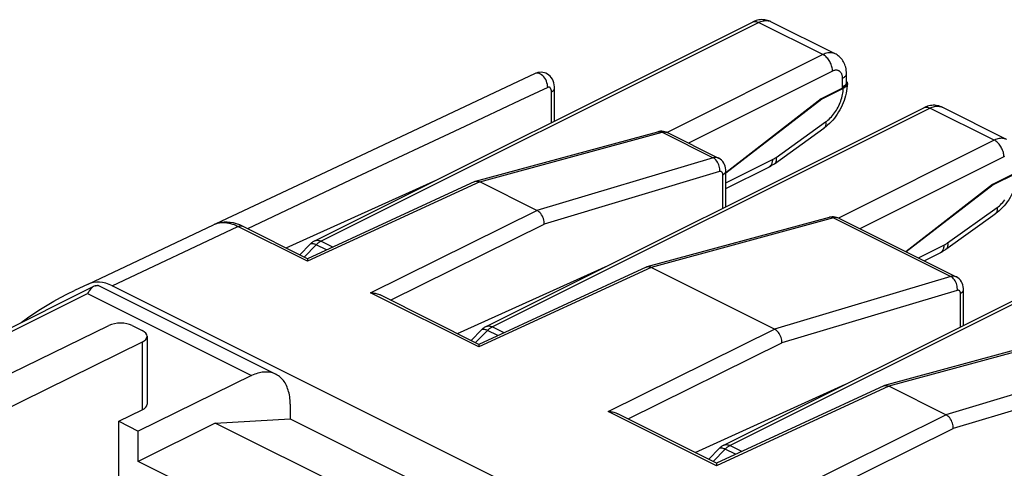
# Model space of a CAD drawing. Units: millimetres. Extents: x 39.5 to 81.7, y 85.4 to 141.5.
# Drawn here: x 54.9 to 72.7, y 133.3 to 141.5 of the extents above; entities that cross this region are included whole.
import ezdxf

# ---------------------------------------------------------------- set-up
doc = ezdxf.new("R2010")
doc.units = ezdxf.units.MM
doc.header["$LTSCALE"] = 16.335
doc.layers.get('0').update_dxf_attribs({"linetype": 'CONTINUOUS'})
for name, color, linetype in [('26814000', 7, 'CONTINUOUS'), ('ASSI', 7, 'CONTINUOUS'), ('DRAFT', 7, 'CONTINUOUS'), ('RACCORDO', 7, 'CONTINUOUS')]:
    doc.layers.add(name, color=color, linetype=linetype)

msp = doc.modelspace()

# ---------------------------------------------------------------- linework, layer by layer
at = {"color": 7, "linetype": 'CONTINUOUS'}
for p, q in [((64.21, 140.511), (62.198, 139.564)), ((64.563, 139.65), (64.563, 140.25)), ((62.198, 139.564), (60.101, 138.576)), ((63.131, 138.556), (66.439, 139.455)), ((66.458, 139.459), (66.439, 139.455)), ((66.485, 139.463), (66.458, 139.459)), ((66.614, 139.439), (67.538, 138.977)), ((67.539, 138.977), (67.538, 138.977)), ((67.674, 138.095), (67.674, 138.744)), ((60.101, 138.576), (58.417, 137.782)), ((59.69, 137.344), (62.424, 138.581)), ((63.117, 138.551), (60.079, 137.148)), ((63.117, 138.552), (63.131, 138.556)), ((63.152, 138.559), (63.169, 138.558)), ((64.244, 138.026), (63.206, 138.545)), ((69.55, 137.9), (66.242, 137.001)), ((69.574, 137.905), (69.55, 137.9)), ((69.602, 137.908), (69.574, 137.905)), ((69.725, 137.883), (71.852, 136.82)), ((56.096, 136.687), (58.375, 137.765)), ((58.791, 137.783), (58.733, 137.799)), ((60.08, 137.148), (58.902, 137.737)), ((62.801, 135.788), (65.535, 137.025)), ((66.229, 136.996), (63.191, 135.593)), ((66.229, 136.996), (66.242, 137.001)), ((66.263, 137.004), (66.281, 137.002)), ((68.558, 135.87), (66.317, 136.99)), ((71.852, 136.82), (71.852, 136.82)), ((56.096, 136.687), (55.848, 136.57)), ((67.661, 131.093), (56.536, 136.656)), ((71.988, 135.938), (71.988, 136.587)), ((63.191, 135.593), (61.397, 136.49)), ((73.864, 135.743), (70.555, 134.844)), ((67.114, 133.631), (69.848, 134.868)), ((70.542, 134.839), (67.504, 133.436)), ((70.542, 134.839), (70.555, 134.844)), ((70.576, 134.847), (70.594, 134.846)), ((71.669, 134.314), (70.631, 134.833)), ((67.504, 133.436), (65.71, 134.333))]:
    msp.add_line(p, q, dxfattribs=at)
at = {"color": 250, "linetype": 'CONTINUOUS'}
for p, q in [((64.507, 139.622), (64.507, 140.181)), ((62.933, 139.552), (60.969, 138.627)), ((63.206, 138.546), (66.516, 139.445)), ((66.439, 139.455), (66.443, 139.456)), ((66.516, 139.445), (67.441, 138.982)), ((67.441, 138.982), (64.245, 138.026)), ((67.561, 138.73), (64.375, 137.777)), ((60.969, 138.627), (58.99, 137.694)), ((63.206, 138.545), (60.079, 137.101)), ((67.618, 138.067), (67.618, 138.674)), ((61.224, 136.528), (64.244, 138.026)), ((69.627, 137.889), (66.317, 136.99)), ((69.627, 137.889), (71.755, 136.826)), ((56.536, 136.656), (58.815, 137.733)), ((60.079, 137.101), (58.815, 137.733)), ((61.587, 136.395), (64.375, 137.777)), ((66.317, 136.99), (63.19, 135.545)), ((71.755, 136.826), (68.558, 135.87)), ((71.874, 136.573), (68.688, 135.62)), ((63.19, 135.545), (61.224, 136.528)), ((71.932, 135.91), (71.932, 136.518)), ((65.537, 134.372), (68.558, 135.87)), ((73.941, 135.733), (70.63, 134.833)), ((65.901, 134.238), (68.688, 135.62)), ((74.866, 135.27), (71.669, 134.314)), ((74.985, 135.018), (71.799, 134.065)), ((70.631, 134.833), (67.503, 133.389)), ((67.503, 133.389), (65.537, 134.372)), ((68.649, 132.816), (71.669, 134.314)), ((69.012, 132.682), (71.799, 134.065))]:
    msp.add_line(p, q, dxfattribs=at)
at = {"color": 7, "linetype": 'CONTINUOUS'}
for points in [[(64.563, 140.25), (64.562, 140.272), (64.558, 140.31), (64.55, 140.346), (64.539, 140.379), (64.524, 140.41), (64.505, 140.438), (64.484, 140.463), (64.46, 140.484), (64.434, 140.502), (64.407, 140.516), (64.379, 140.526), (64.35, 140.532), (64.321, 140.535), (64.291, 140.534), (64.26, 140.529), (64.229, 140.519), (64.21, 140.511)], [(66.614, 139.439), (66.594, 139.448), (66.567, 139.456), (66.54, 139.462), (66.513, 139.464), (66.485, 139.463)], [(67.674, 138.744), (67.674, 138.764), (67.67, 138.797), (67.662, 138.828), (67.651, 138.859), (67.635, 138.887), (67.617, 138.913), (67.595, 138.937), (67.571, 138.957), (67.544, 138.974), (67.538, 138.977)], [(63.131, 138.556), (63.135, 138.557), (63.152, 138.559)], [(63.169, 138.558), (63.188, 138.553), (63.206, 138.546)], [(64.375, 137.777), (64.375, 137.801), (64.373, 137.826), (64.369, 137.851), (64.362, 137.876), (64.353, 137.901), (64.342, 137.924), (64.329, 137.947), (64.315, 137.967), (64.298, 137.986), (64.281, 138.002), (64.263, 138.016), (64.244, 138.026)], [(58.733, 137.799), (58.676, 137.809), (58.619, 137.814), (58.564, 137.813), (58.51, 137.807), (58.458, 137.795), (58.409, 137.779), (58.374, 137.764)], [(69.726, 137.883), (69.709, 137.89), (69.683, 137.899), (69.657, 137.905), (69.629, 137.908), (69.602, 137.908)], [(58.902, 137.737), (58.849, 137.762), (58.791, 137.783)], [(60.08, 137.149), (60.08, 137.148), (60.079, 137.146), (60.079, 137.143), (60.079, 137.139), (60.079, 137.133), (60.079, 137.127), (60.079, 137.119), (60.079, 137.11), (60.079, 137.101)], [(66.242, 137.001), (66.246, 137.002), (66.263, 137.004)], [(66.281, 137.002), (66.299, 136.998), (66.317, 136.99)], [(71.988, 136.587), (71.987, 136.608), (71.983, 136.64), (71.975, 136.672), (71.964, 136.702), (71.949, 136.73), (71.93, 136.757), (71.909, 136.78), (71.884, 136.8), (71.858, 136.817), (71.852, 136.82)], [(54.875, 135.987), (54.882, 135.992), (54.997, 136.074), (55.114, 136.154), (55.232, 136.231), (55.352, 136.304), (55.474, 136.375), (55.597, 136.443), (55.722, 136.508), (55.848, 136.57)], [(61.224, 136.528), (61.244, 136.528), (61.264, 136.526), (61.285, 136.524), (61.305, 136.52), (61.325, 136.516), (61.345, 136.51), (61.365, 136.504), (61.384, 136.496), (61.397, 136.49)], [(68.688, 135.62), (68.689, 135.644), (68.687, 135.669), (68.682, 135.694), (68.676, 135.719), (68.667, 135.744), (68.656, 135.768), (68.643, 135.79), (68.628, 135.811), (68.612, 135.829), (68.595, 135.846), (68.576, 135.859), (68.558, 135.87)], [(63.191, 135.593), (63.191, 135.593), (63.191, 135.591), (63.191, 135.588), (63.191, 135.583), (63.19, 135.578), (63.19, 135.571), (63.19, 135.563), (63.19, 135.555), (63.19, 135.545)], [(70.555, 134.844), (70.559, 134.845), (70.576, 134.847)], [(70.594, 134.846), (70.612, 134.841), (70.63, 134.833)], [(65.537, 134.372), (65.557, 134.371), (65.578, 134.37), (65.598, 134.367), (65.618, 134.364), (65.639, 134.359), (65.659, 134.354), (65.678, 134.347), (65.698, 134.339), (65.71, 134.333)], [(71.799, 134.065), (71.8, 134.089), (71.798, 134.114), (71.794, 134.139), (71.787, 134.164), (71.778, 134.188), (71.767, 134.212), (71.754, 134.234), (71.739, 134.255), (71.723, 134.274), (71.706, 134.29), (71.688, 134.303), (71.669, 134.314)], [(67.504, 133.436), (67.504, 133.436), (67.504, 133.434), (67.504, 133.431), (67.504, 133.427), (67.504, 133.421), (67.504, 133.414), (67.504, 133.407), (67.503, 133.398), (67.503, 133.389)]]:
    msp.add_lwpolyline(points, dxfattribs=at)
at = {"color": 250, "linetype": 'CONTINUOUS'}
for points in [[(64.439, 140.261), (64.438, 140.288), (64.434, 140.316), (64.426, 140.345), (64.416, 140.373), (64.403, 140.401), (64.387, 140.427), (64.369, 140.45), (64.35, 140.471), (64.329, 140.488), (64.308, 140.502), (64.286, 140.512), (64.264, 140.518), (64.243, 140.519), (64.224, 140.516), (64.21, 140.511)], [(64.439, 140.261), (63.933, 140.023), (62.933, 139.552)], [(64.507, 140.181), (64.507, 140.188), (64.506, 140.196), (64.506, 140.202), (64.505, 140.209), (64.503, 140.215), (64.502, 140.22), (64.501, 140.225), (64.499, 140.23), (64.497, 140.235), (64.495, 140.239), (64.493, 140.242), (64.491, 140.246), (64.489, 140.249), (64.487, 140.251), (64.484, 140.254), (64.482, 140.256), (64.48, 140.258), (64.477, 140.259), (64.475, 140.261), (64.473, 140.262), (64.471, 140.263), (64.468, 140.264), (64.466, 140.264), (64.463, 140.265), (64.461, 140.265), (64.459, 140.265), (64.456, 140.265), (64.453, 140.265), (64.451, 140.265), (64.448, 140.264), (64.445, 140.263), (64.442, 140.262), (64.439, 140.261)], [(64.507, 140.181), (64.524, 140.19), (64.538, 140.201), (64.549, 140.213), (64.557, 140.225), (64.562, 140.238), (64.563, 140.25)], [(66.443, 139.456), (66.461, 139.458), (66.479, 139.457), (66.498, 139.453), (66.516, 139.445)], [(66.516, 139.445), (66.53, 139.448), (66.543, 139.45), (66.556, 139.451), (66.568, 139.451), (66.579, 139.45), (66.59, 139.448), (66.599, 139.445)], [(66.599, 139.445), (66.608, 139.441), (66.614, 139.439)], [(67.538, 138.977), (67.535, 138.978), (67.519, 138.984), (67.502, 138.988), (67.483, 138.989), (67.463, 138.987), (67.441, 138.982)], [(67.561, 138.73), (67.563, 138.754), (67.562, 138.78), (67.559, 138.805), (67.554, 138.831), (67.546, 138.856), (67.536, 138.88), (67.524, 138.902), (67.51, 138.923), (67.494, 138.942), (67.478, 138.958), (67.46, 138.972), (67.441, 138.982)], [(67.618, 138.674), (67.618, 138.682), (67.617, 138.69), (67.616, 138.697), (67.614, 138.703), (67.611, 138.709), (67.608, 138.714), (67.605, 138.719), (67.601, 138.723), (67.596, 138.726), (67.592, 138.729), (67.586, 138.731), (67.581, 138.732), (67.574, 138.732), (67.568, 138.732), (67.561, 138.73)], [(67.618, 138.674), (67.635, 138.684), (67.649, 138.695), (67.66, 138.707), (67.668, 138.719), (67.673, 138.732), (67.674, 138.744)], [(69.572, 137.903), (69.555, 137.901), (69.55, 137.9)], [(69.627, 137.889), (69.609, 137.897), (69.591, 137.902), (69.572, 137.903)], [(69.726, 137.883), (69.708, 137.89), (69.69, 137.894), (69.67, 137.896), (69.649, 137.894), (69.627, 137.889)], [(58.418, 137.782), (58.397, 137.774), (58.375, 137.765)], [(58.815, 137.733), (58.799, 137.741), (58.783, 137.748), (58.767, 137.755), (58.751, 137.761), (58.736, 137.767), (58.721, 137.772), (58.705, 137.777), (58.689, 137.782), (58.673, 137.786), (58.655, 137.79), (58.637, 137.794), (58.619, 137.797), (58.601, 137.799), (58.582, 137.801), (58.563, 137.802), (58.543, 137.802), (58.523, 137.802), (58.503, 137.8), (58.482, 137.797), (58.461, 137.794), (58.44, 137.789), (58.418, 137.782)], [(58.815, 137.733), (58.833, 137.74), (58.851, 137.744), (58.868, 137.745), (58.885, 137.743), (58.9, 137.738), (58.902, 137.737)], [(71.852, 136.82), (71.848, 136.822), (71.832, 136.828), (71.815, 136.831), (71.796, 136.832), (71.776, 136.83), (71.755, 136.826)], [(71.874, 136.573), (71.876, 136.598), (71.875, 136.623), (71.872, 136.649), (71.867, 136.674), (71.859, 136.699), (71.849, 136.723), (71.837, 136.745), (71.823, 136.766), (71.808, 136.785), (71.791, 136.801), (71.773, 136.815), (71.755, 136.826)], [(71.932, 136.518), (71.931, 136.526), (71.93, 136.533), (71.929, 136.54), (71.927, 136.546), (71.924, 136.552), (71.921, 136.558), (71.918, 136.562), (71.914, 136.566), (71.91, 136.57), (71.905, 136.572), (71.9, 136.574), (71.894, 136.575), (71.888, 136.576), (71.881, 136.575), (71.874, 136.573)], [(71.932, 136.518), (71.948, 136.528), (71.962, 136.539), (71.973, 136.55), (71.982, 136.563), (71.986, 136.575), (71.988, 136.587)]]:
    msp.add_lwpolyline(points, dxfattribs=at)
at = {"color": 7, "linetype": 'CONTINUOUS'}
msp.add_ellipse((56.536, 135.789), major_axis=(-0.447, 0.895), ratio=0.612292, start_param=-0.684545, end_param=-0.013478, dxfattribs=at)
at = {"layer": '26814000', "color": 7, "linetype": 'CONTINUOUS'}
for p, q in [((49.695, 133.407), (56.203, 136.648)), ((50.997, 133.269), (56.474, 135.937)), ((56.897, 135.935), (57.078, 135.845)), ((57.166, 135.739), (57.166, 134.507)), ((57.078, 135.634), (52.34, 133.299)), ((59.064, 135.024), (57.007, 134.018)), ((59.765, 134.509), (59.765, 134.238)), ((56.654, 134.195), (57.078, 134.402)), ((58.405, 134.164), (59.765, 134.238)), ((59.765, 134.238), (61.975, 133.133)), ((56.654, 132.868), (56.654, 134.195)), ((56.654, 134.195), (57.007, 134.018)), ((58.405, 134.164), (57.007, 133.465)), ((61.216, 132.759), (58.405, 134.164)), ((57.007, 133.465), (57.007, 134.018)), ((59.808, 132.065), (57.007, 133.465))]:
    msp.add_line(p, q, dxfattribs=at)
at = {"layer": '26814000', "color": 250, "linetype": 'CONTINUOUS'}
for p, q in [((49.77, 133.369), (56.085, 136.514)), ((56.085, 136.514), (59.064, 135.024)), ((57.078, 135.634), (57.078, 134.402))]:
    msp.add_line(p, q, dxfattribs=at)
at = {"layer": '26814000', "color": 7, "linetype": 'CONTINUOUS'}
for points in [[(56.203, 136.648), (56.197, 136.645), (56.185, 136.637), (56.173, 136.628), (56.162, 136.618), (56.151, 136.607), (56.139, 136.594), (56.128, 136.58), (56.117, 136.565), (56.107, 136.549), (56.096, 136.532), (56.085, 136.514)], [(56.222, 136.655), (56.209, 136.651), (56.203, 136.648)], [(56.222, 136.655), (56.231, 136.658), (56.239, 136.66), (56.247, 136.662), (56.255, 136.664), (56.261, 136.664), (56.267, 136.665), (56.272, 136.664), (56.276, 136.664), (56.279, 136.663)], [(59.765, 134.509), (59.764, 134.543), (59.763, 134.577), (59.76, 134.61), (59.756, 134.642), (59.751, 134.674), (59.745, 134.705), (59.737, 134.734), (59.729, 134.763), (59.719, 134.791), (59.709, 134.818), (59.697, 134.844), (59.685, 134.869), (59.671, 134.893), (59.657, 134.915), (59.641, 134.936), (59.625, 134.956), (59.607, 134.975), (59.589, 134.992), (59.57, 135.008), (59.55, 135.023), (59.529, 135.036), (59.508, 135.048), (56.279, 136.663)], [(59.505, 135.05), (59.485, 135.059), (59.463, 135.068), (59.439, 135.075), (59.415, 135.081), (59.39, 135.086), (59.365, 135.089), (59.339, 135.09), (59.313, 135.09), (59.286, 135.089), (59.259, 135.086), (59.232, 135.082), (59.205, 135.076), (59.177, 135.068), (59.149, 135.059), (59.121, 135.049), (59.092, 135.037), (59.064, 135.024)]]:
    msp.add_lwpolyline(points, dxfattribs=at)
for centre, major_axis, ratio, start_param, end_param in [((56.685, 135.83), (0.3, -0.001), 0.496429, 0.787745, 2.352724), ((56.866, 135.74), (0.3, -0.001), 0.496429, -0.783051, 0.787745), ((56.866, 134.508), (0.3, -0.002), 0.494637, -0.781899, 0.0035)]:
    msp.add_ellipse(centre, major_axis=major_axis, ratio=ratio, start_param=start_param, end_param=end_param, dxfattribs=at)
at = {"layer": 'ASSI', "color": 7, "linetype": 'CONTINUOUS'}
for p, q in [((64.21, 140.511), (62.198, 139.564)), ((64.563, 139.65), (64.563, 140.25)), ((62.198, 139.564), (60.101, 138.576)), ((63.131, 138.556), (66.439, 139.455)), ((66.458, 139.459), (66.439, 139.455)), ((66.485, 139.463), (66.458, 139.459)), ((66.614, 139.439), (67.538, 138.977)), ((67.539, 138.977), (67.538, 138.977)), ((67.674, 138.095), (67.674, 138.744)), ((60.101, 138.576), (58.417, 137.782)), ((59.69, 137.344), (62.424, 138.581)), ((63.117, 138.551), (60.079, 137.148)), ((63.117, 138.552), (63.131, 138.556)), ((63.152, 138.559), (63.169, 138.558)), ((64.244, 138.026), (63.206, 138.545)), ((69.55, 137.9), (66.242, 137.001)), ((69.574, 137.905), (69.55, 137.9)), ((69.602, 137.908), (69.574, 137.905)), ((69.725, 137.883), (71.852, 136.82)), ((56.096, 136.687), (58.375, 137.765)), ((58.791, 137.783), (58.733, 137.799)), ((60.08, 137.148), (58.902, 137.737)), ((62.801, 135.788), (65.535, 137.025)), ((66.229, 136.996), (63.191, 135.593)), ((66.229, 136.996), (66.242, 137.001)), ((66.263, 137.004), (66.281, 137.002)), ((68.558, 135.87), (66.317, 136.99)), ((71.852, 136.82), (71.852, 136.82)), ((56.096, 136.687), (55.848, 136.57)), ((67.661, 131.093), (56.536, 136.656)), ((71.988, 135.938), (71.988, 136.587)), ((63.191, 135.593), (61.397, 136.49)), ((73.864, 135.743), (70.555, 134.844)), ((67.114, 133.631), (69.848, 134.868)), ((70.542, 134.839), (67.504, 133.436)), ((70.542, 134.839), (70.555, 134.844)), ((70.576, 134.847), (70.594, 134.846)), ((71.669, 134.314), (70.631, 134.833)), ((67.504, 133.436), (65.71, 134.333))]:
    msp.add_line(p, q, dxfattribs=at)
at = {"layer": 'ASSI', "color": 250, "linetype": 'CONTINUOUS'}
for p, q in [((64.507, 139.622), (64.507, 140.181)), ((62.933, 139.552), (60.969, 138.627)), ((63.206, 138.546), (66.516, 139.445)), ((66.439, 139.455), (66.443, 139.456)), ((66.516, 139.445), (67.441, 138.982)), ((67.441, 138.982), (64.245, 138.026)), ((67.561, 138.73), (64.375, 137.777)), ((60.969, 138.627), (58.99, 137.694)), ((63.206, 138.545), (60.079, 137.101)), ((67.618, 138.067), (67.618, 138.674)), ((61.224, 136.528), (64.244, 138.026)), ((69.627, 137.889), (66.317, 136.99)), ((69.627, 137.889), (71.755, 136.826)), ((56.536, 136.656), (58.815, 137.733)), ((60.079, 137.101), (58.815, 137.733)), ((61.587, 136.395), (64.375, 137.777)), ((66.317, 136.99), (63.19, 135.545)), ((71.755, 136.826), (68.558, 135.87)), ((71.874, 136.573), (68.688, 135.62)), ((63.19, 135.545), (61.224, 136.528)), ((71.932, 135.91), (71.932, 136.518)), ((65.537, 134.372), (68.558, 135.87)), ((73.941, 135.733), (70.63, 134.833)), ((65.901, 134.238), (68.688, 135.62)), ((74.866, 135.27), (71.669, 134.314)), ((74.985, 135.018), (71.799, 134.065)), ((70.631, 134.833), (67.503, 133.389)), ((67.503, 133.389), (65.537, 134.372)), ((68.649, 132.816), (71.669, 134.314)), ((69.012, 132.682), (71.799, 134.065))]:
    msp.add_line(p, q, dxfattribs=at)
at = {"layer": 'ASSI', "color": 7, "linetype": 'CONTINUOUS'}
for points in [[(64.563, 140.25), (64.562, 140.272), (64.558, 140.31), (64.55, 140.346), (64.539, 140.379), (64.524, 140.41), (64.505, 140.438), (64.484, 140.463), (64.46, 140.484), (64.434, 140.502), (64.407, 140.516), (64.379, 140.526), (64.35, 140.532), (64.321, 140.535), (64.291, 140.534), (64.26, 140.529), (64.229, 140.519), (64.21, 140.511)], [(66.614, 139.439), (66.594, 139.448), (66.567, 139.456), (66.54, 139.462), (66.513, 139.464), (66.485, 139.463)], [(67.674, 138.744), (67.674, 138.764), (67.67, 138.797), (67.662, 138.828), (67.651, 138.859), (67.635, 138.887), (67.617, 138.913), (67.595, 138.937), (67.571, 138.957), (67.544, 138.974), (67.538, 138.977)], [(63.131, 138.556), (63.135, 138.557), (63.152, 138.559)], [(63.169, 138.558), (63.188, 138.553), (63.206, 138.546)], [(64.375, 137.777), (64.375, 137.801), (64.373, 137.826), (64.369, 137.851), (64.362, 137.876), (64.353, 137.901), (64.342, 137.924), (64.329, 137.947), (64.315, 137.967), (64.298, 137.986), (64.281, 138.002), (64.263, 138.016), (64.244, 138.026)], [(58.733, 137.799), (58.676, 137.809), (58.619, 137.814), (58.564, 137.813), (58.51, 137.807), (58.458, 137.795), (58.409, 137.779), (58.374, 137.764)], [(69.726, 137.883), (69.709, 137.89), (69.683, 137.899), (69.657, 137.905), (69.629, 137.908), (69.602, 137.908)], [(58.902, 137.737), (58.849, 137.762), (58.791, 137.783)], [(60.08, 137.149), (60.08, 137.148), (60.079, 137.146), (60.079, 137.143), (60.079, 137.139), (60.079, 137.133), (60.079, 137.127), (60.079, 137.119), (60.079, 137.11), (60.079, 137.101)], [(66.242, 137.001), (66.246, 137.002), (66.263, 137.004)], [(66.281, 137.002), (66.299, 136.998), (66.317, 136.99)], [(71.988, 136.587), (71.987, 136.608), (71.983, 136.64), (71.975, 136.672), (71.964, 136.702), (71.949, 136.73), (71.93, 136.757), (71.909, 136.78), (71.884, 136.8), (71.858, 136.817), (71.852, 136.82)], [(54.875, 135.987), (54.882, 135.992), (54.997, 136.074), (55.114, 136.154), (55.232, 136.231), (55.352, 136.304), (55.474, 136.375), (55.597, 136.443), (55.722, 136.508), (55.848, 136.57)], [(61.224, 136.528), (61.244, 136.528), (61.264, 136.526), (61.285, 136.524), (61.305, 136.52), (61.325, 136.516), (61.345, 136.51), (61.365, 136.504), (61.384, 136.496), (61.397, 136.49)], [(68.688, 135.62), (68.689, 135.644), (68.687, 135.669), (68.682, 135.694), (68.676, 135.719), (68.667, 135.744), (68.656, 135.768), (68.643, 135.79), (68.628, 135.811), (68.612, 135.829), (68.595, 135.846), (68.576, 135.859), (68.558, 135.87)], [(63.191, 135.593), (63.191, 135.593), (63.191, 135.591), (63.191, 135.588), (63.191, 135.583), (63.19, 135.578), (63.19, 135.571), (63.19, 135.563), (63.19, 135.555), (63.19, 135.545)], [(70.555, 134.844), (70.559, 134.845), (70.576, 134.847)], [(70.594, 134.846), (70.612, 134.841), (70.63, 134.833)], [(65.537, 134.372), (65.557, 134.371), (65.578, 134.37), (65.598, 134.367), (65.618, 134.364), (65.639, 134.359), (65.659, 134.354), (65.678, 134.347), (65.698, 134.339), (65.71, 134.333)], [(71.799, 134.065), (71.8, 134.089), (71.798, 134.114), (71.794, 134.139), (71.787, 134.164), (71.778, 134.188), (71.767, 134.212), (71.754, 134.234), (71.739, 134.255), (71.723, 134.274), (71.706, 134.29), (71.688, 134.303), (71.669, 134.314)], [(67.504, 133.436), (67.504, 133.436), (67.504, 133.434), (67.504, 133.431), (67.504, 133.427), (67.504, 133.421), (67.504, 133.414), (67.504, 133.407), (67.503, 133.398), (67.503, 133.389)]]:
    msp.add_lwpolyline(points, dxfattribs=at)
at = {"layer": 'ASSI', "color": 250, "linetype": 'CONTINUOUS'}
for points in [[(64.439, 140.261), (64.438, 140.288), (64.434, 140.316), (64.426, 140.345), (64.416, 140.373), (64.403, 140.401), (64.387, 140.427), (64.369, 140.45), (64.35, 140.471), (64.329, 140.488), (64.308, 140.502), (64.286, 140.512), (64.264, 140.518), (64.243, 140.519), (64.224, 140.516), (64.21, 140.511)], [(64.439, 140.261), (63.933, 140.023), (62.933, 139.552)], [(64.507, 140.181), (64.507, 140.188), (64.506, 140.196), (64.506, 140.202), (64.505, 140.209), (64.503, 140.215), (64.502, 140.22), (64.501, 140.225), (64.499, 140.23), (64.497, 140.235), (64.495, 140.239), (64.493, 140.242), (64.491, 140.246), (64.489, 140.249), (64.487, 140.251), (64.484, 140.254), (64.482, 140.256), (64.48, 140.258), (64.477, 140.259), (64.475, 140.261), (64.473, 140.262), (64.471, 140.263), (64.468, 140.264), (64.466, 140.264), (64.463, 140.265), (64.461, 140.265), (64.459, 140.265), (64.456, 140.265), (64.453, 140.265), (64.451, 140.265), (64.448, 140.264), (64.445, 140.263), (64.442, 140.262), (64.439, 140.261)], [(64.507, 140.181), (64.524, 140.19), (64.538, 140.201), (64.549, 140.213), (64.557, 140.225), (64.562, 140.238), (64.563, 140.25)], [(66.443, 139.456), (66.461, 139.458), (66.479, 139.457), (66.498, 139.453), (66.516, 139.445)], [(66.516, 139.445), (66.53, 139.448), (66.543, 139.45), (66.556, 139.451), (66.568, 139.451), (66.579, 139.45), (66.59, 139.448), (66.599, 139.445)], [(66.599, 139.445), (66.608, 139.441), (66.614, 139.439)], [(67.538, 138.977), (67.535, 138.978), (67.519, 138.984), (67.502, 138.988), (67.483, 138.989), (67.463, 138.987), (67.441, 138.982)], [(67.561, 138.73), (67.563, 138.754), (67.562, 138.78), (67.559, 138.805), (67.554, 138.831), (67.546, 138.856), (67.536, 138.88), (67.524, 138.902), (67.51, 138.923), (67.494, 138.942), (67.478, 138.958), (67.46, 138.972), (67.441, 138.982)], [(67.618, 138.674), (67.618, 138.682), (67.617, 138.69), (67.616, 138.697), (67.614, 138.703), (67.611, 138.709), (67.608, 138.714), (67.605, 138.719), (67.601, 138.723), (67.596, 138.726), (67.592, 138.729), (67.586, 138.731), (67.581, 138.732), (67.574, 138.732), (67.568, 138.732), (67.561, 138.73)], [(67.618, 138.674), (67.635, 138.684), (67.649, 138.695), (67.66, 138.707), (67.668, 138.719), (67.673, 138.732), (67.674, 138.744)], [(69.572, 137.903), (69.555, 137.901), (69.55, 137.9)], [(69.627, 137.889), (69.609, 137.897), (69.591, 137.902), (69.572, 137.903)], [(69.726, 137.883), (69.708, 137.89), (69.69, 137.894), (69.67, 137.896), (69.649, 137.894), (69.627, 137.889)], [(58.418, 137.782), (58.397, 137.774), (58.375, 137.765)], [(58.815, 137.733), (58.799, 137.741), (58.783, 137.748), (58.767, 137.755), (58.751, 137.761), (58.736, 137.767), (58.721, 137.772), (58.705, 137.777), (58.689, 137.782), (58.673, 137.786), (58.655, 137.79), (58.637, 137.794), (58.619, 137.797), (58.601, 137.799), (58.582, 137.801), (58.563, 137.802), (58.543, 137.802), (58.523, 137.802), (58.503, 137.8), (58.482, 137.797), (58.461, 137.794), (58.44, 137.789), (58.418, 137.782)], [(58.815, 137.733), (58.833, 137.74), (58.851, 137.744), (58.868, 137.745), (58.885, 137.743), (58.9, 137.738), (58.902, 137.737)], [(71.852, 136.82), (71.848, 136.822), (71.832, 136.828), (71.815, 136.831), (71.796, 136.832), (71.776, 136.83), (71.755, 136.826)], [(71.874, 136.573), (71.876, 136.598), (71.875, 136.623), (71.872, 136.649), (71.867, 136.674), (71.859, 136.699), (71.849, 136.723), (71.837, 136.745), (71.823, 136.766), (71.808, 136.785), (71.791, 136.801), (71.773, 136.815), (71.755, 136.826)], [(71.932, 136.518), (71.931, 136.526), (71.93, 136.533), (71.929, 136.54), (71.927, 136.546), (71.924, 136.552), (71.921, 136.558), (71.918, 136.562), (71.914, 136.566), (71.91, 136.57), (71.905, 136.572), (71.9, 136.574), (71.894, 136.575), (71.888, 136.576), (71.881, 136.575), (71.874, 136.573)], [(71.932, 136.518), (71.948, 136.528), (71.962, 136.539), (71.973, 136.55), (71.982, 136.563), (71.986, 136.575), (71.988, 136.587)]]:
    msp.add_lwpolyline(points, dxfattribs=at)
at = {"layer": 'ASSI', "color": 7, "linetype": 'CONTINUOUS'}
msp.add_ellipse((56.536, 135.789), major_axis=(-0.447, 0.895), ratio=0.612292, start_param=-0.684545, end_param=-0.013478, dxfattribs=at)
at = {"layer": 'DRAFT', "color": 7, "linetype": 'CONTINUOUS'}
for p, q in [((69.405, 140.053), (69.417, 140.047)), ((72.516, 138.498), (72.528, 138.491))]:
    msp.add_line(p, q, dxfattribs=at)
at = {"layer": 'RACCORDO', "color": 7, "linetype": 'CONTINUOUS'}
for p, q in [((60.21, 137.474), (68.156, 141.447)), ((68.156, 141.447), (68.156, 141.447)), ((69.659, 140.871), (68.491, 141.454)), ((68.491, 141.454), (68.491, 141.454)), ((69.866, 140.36), (69.864, 140.514)), ((69.793, 140.247), (69.405, 140.053)), ((69.805, 140.241), (69.417, 140.047)), ((69.405, 140.053), (67.674, 138.71)), ((69.417, 140.047), (67.674, 138.703)), ((63.321, 135.918), (71.268, 139.891)), ((71.268, 139.891), (71.268, 139.891)), ((72.77, 139.315), (71.602, 139.899)), ((71.602, 139.899), (71.602, 139.899)), ((68.555, 138.875), (69.453, 139.518)), ((67.674, 138.424), (68.454, 138.813)), ((72.904, 138.692), (72.516, 138.498)), ((72.917, 138.686), (72.528, 138.491)), ((72.516, 138.498), (70.941, 137.275)), ((72.528, 138.491), (70.948, 137.272)), ((71.666, 137.319), (72.564, 137.962)), ((67.635, 133.761), (75.581, 137.735)), ((59.938, 137.219), (60.129, 137.414)), ((71.271, 137.11), (71.565, 137.258)), ((63.049, 135.664), (63.24, 135.859)), ((67.363, 133.507), (67.554, 133.702))]:
    msp.add_line(p, q, dxfattribs=at)
at = {"layer": 'RACCORDO', "color": 250, "linetype": 'CONTINUOUS'}
for p, q in [((60.322, 137.467), (68.268, 141.44)), ((69.434, 140.857), (68.268, 141.44)), ((69.434, 140.857), (66.606, 139.442)), ((69.611, 140.556), (66.996, 139.248)), ((63.433, 135.911), (71.379, 139.884)), ((72.546, 139.301), (71.379, 139.884)), ((68.586, 138.989), (69.484, 139.632)), ((72.546, 139.301), (69.717, 137.887)), ((67.674, 138.526), (68.519, 138.948)), ((72.722, 139), (70.107, 137.692)), ((71.698, 137.434), (72.596, 138.077)), ((67.747, 133.754), (75.693, 137.727)), ((60.536, 137.36), (60.322, 137.467)), ((60.018, 137.179), (60.237, 137.403)), ((60.426, 137.308), (60.237, 137.403)), ((71.168, 137.162), (71.63, 137.393)), ((63.13, 135.624), (63.349, 135.847)), ((63.537, 135.753), (63.349, 135.847)), ((63.648, 135.804), (63.433, 135.911)), ((67.961, 133.647), (67.747, 133.754)), ((67.443, 133.467), (67.662, 133.691)), ((67.851, 133.596), (67.662, 133.691))]:
    msp.add_line(p, q, dxfattribs=at)
at = {"layer": 'RACCORDO', "color": 7, "linetype": 'CONTINUOUS'}
for points in [[(68.491, 141.454), (68.475, 141.462), (68.452, 141.471), (68.428, 141.478), (68.404, 141.484), (68.379, 141.488), (68.353, 141.49), (68.327, 141.491), (68.301, 141.489), (68.275, 141.486), (68.248, 141.481), (68.222, 141.473), (68.195, 141.464), (68.168, 141.453), (68.156, 141.447)], [(69.864, 140.514), (69.863, 140.54), (69.86, 140.569), (69.856, 140.598), (69.85, 140.625), (69.842, 140.651), (69.833, 140.677), (69.823, 140.701), (69.811, 140.724), (69.797, 140.746), (69.783, 140.767), (69.767, 140.786), (69.75, 140.804), (69.732, 140.821), (69.713, 140.836), (69.694, 140.85), (69.673, 140.863), (69.658, 140.871)], [(69.879, 140.328), (69.877, 140.286), (69.872, 140.242), (69.866, 140.197), (69.857, 140.153), (69.846, 140.108), (69.834, 140.065), (69.819, 140.021), (69.803, 139.978), (69.785, 139.936), (69.765, 139.895), (69.744, 139.854), (69.721, 139.814), (69.697, 139.776), (69.671, 139.738), (69.644, 139.702), (69.615, 139.667), (69.585, 139.634), (69.554, 139.602), (69.521, 139.572), (69.488, 139.544), (69.453, 139.518)], [(69.866, 140.335), (69.866, 140.332), (69.865, 140.324), (69.863, 140.316), (69.86, 140.308), (69.856, 140.301), (69.851, 140.293), (69.845, 140.286), (69.839, 140.279), (69.831, 140.272), (69.823, 140.265), (69.814, 140.259), (69.804, 140.253), (69.793, 140.247)], [(69.879, 140.325), (69.877, 140.316), (69.874, 140.307), (69.87, 140.297), (69.865, 140.288), (69.858, 140.28), (69.85, 140.271), (69.84, 140.263), (69.83, 140.256), (69.818, 140.248), (69.805, 140.241)], [(69.866, 140.369), (69.87, 140.362), (69.874, 140.353)], [(69.866, 140.335), (69.866, 140.339), (69.866, 140.346), (69.866, 140.353), (69.866, 140.36)], [(69.874, 140.353), (69.877, 140.344), (69.879, 140.334), (69.879, 140.328)], [(71.602, 139.899), (71.586, 139.906), (71.563, 139.915), (71.539, 139.923), (71.515, 139.928), (71.49, 139.932), (71.465, 139.935), (71.439, 139.935), (71.413, 139.934), (71.386, 139.93), (71.36, 139.925), (71.333, 139.918), (71.306, 139.908), (71.28, 139.897), (71.268, 139.891)], [(68.454, 138.813), (68.465, 138.819), (68.477, 138.825), (68.488, 138.832), (68.499, 138.838), (68.511, 138.845), (68.522, 138.852), (68.533, 138.859), (68.544, 138.867), (68.555, 138.875)], [(72.99, 138.772), (72.988, 138.73), (72.983, 138.686), (72.977, 138.642), (72.968, 138.597), (72.958, 138.553), (72.945, 138.509), (72.931, 138.465), (72.914, 138.423), (72.896, 138.38), (72.877, 138.339), (72.855, 138.298), (72.833, 138.259), (72.808, 138.22), (72.782, 138.183), (72.755, 138.146), (72.726, 138.112), (72.696, 138.078), (72.665, 138.046), (72.633, 138.016), (72.599, 137.988), (72.564, 137.962)], [(60.21, 137.474), (60.201, 137.469), (60.188, 137.462), (60.176, 137.453), (60.163, 137.445), (60.152, 137.435), (60.14, 137.425), (60.129, 137.414)], [(71.565, 137.258), (71.577, 137.264), (71.588, 137.27), (71.599, 137.276), (71.611, 137.283), (71.622, 137.289), (71.633, 137.296), (71.644, 137.304), (71.655, 137.311), (71.666, 137.319)], [(63.321, 135.918), (63.312, 135.913), (63.299, 135.906), (63.287, 135.898), (63.275, 135.889), (63.263, 135.88), (63.251, 135.869), (63.24, 135.859)], [(67.635, 133.761), (67.626, 133.757), (67.613, 133.749), (67.6, 133.741), (67.588, 133.732), (67.576, 133.723), (67.565, 133.713), (67.554, 133.702)]]:
    msp.add_lwpolyline(points, dxfattribs=at)
at = {"layer": 'RACCORDO', "color": 250, "linetype": 'CONTINUOUS'}
for points in [[(68.156, 141.447), (68.168, 141.452), (68.181, 141.455), (68.194, 141.457), (68.208, 141.457), (68.223, 141.455), (68.238, 141.452), (68.253, 141.447), (68.268, 141.44)], [(68.268, 141.44), (68.289, 141.45), (68.31, 141.458), (68.33, 141.464), (68.35, 141.469), (68.369, 141.472), (68.388, 141.474), (68.406, 141.475), (68.424, 141.473), (68.442, 141.471), (68.459, 141.467), (68.475, 141.461), (68.491, 141.454)], [(69.658, 140.871), (69.652, 140.874), (69.636, 140.88), (69.619, 140.885), (69.601, 140.889), (69.583, 140.891), (69.563, 140.891), (69.543, 140.89), (69.522, 140.887), (69.501, 140.882), (69.479, 140.875), (69.457, 140.867), (69.434, 140.857)], [(69.611, 140.556), (69.61, 140.575), (69.608, 140.594), (69.604, 140.614), (69.6, 140.634), (69.594, 140.654), (69.586, 140.675), (69.578, 140.694), (69.569, 140.714), (69.558, 140.733), (69.547, 140.751), (69.535, 140.768), (69.522, 140.785), (69.508, 140.8), (69.494, 140.814), (69.48, 140.827), (69.465, 140.838), (69.45, 140.848), (69.434, 140.857)], [(69.791, 140.426), (69.79, 140.439), (69.789, 140.451), (69.788, 140.463), (69.785, 140.474), (69.783, 140.484), (69.779, 140.494), (69.776, 140.504), (69.771, 140.513), (69.767, 140.522), (69.761, 140.53), (69.755, 140.537), (69.749, 140.544), (69.743, 140.55), (69.735, 140.555), (69.728, 140.56), (69.72, 140.564), (69.712, 140.567), (69.704, 140.57), (69.695, 140.571), (69.685, 140.573), (69.676, 140.573), (69.665, 140.572), (69.655, 140.571), (69.644, 140.568), (69.633, 140.565), (69.622, 140.561), (69.611, 140.556)], [(69.791, 140.426), (69.804, 140.433), (69.815, 140.44), (69.826, 140.448), (69.835, 140.456), (69.843, 140.464), (69.85, 140.473), (69.856, 140.481), (69.86, 140.49), (69.863, 140.499), (69.864, 140.509), (69.864, 140.514)], [(69.793, 140.247), (69.793, 140.252), (69.793, 140.256), (69.793, 140.26), (69.793, 140.264), (69.793, 140.268), (69.791, 140.426)], [(69.793, 140.272), (69.806, 140.279), (69.818, 140.286), (69.828, 140.294), (69.837, 140.302), (69.845, 140.31), (69.852, 140.319), (69.858, 140.328), (69.862, 140.337), (69.865, 140.346), (69.866, 140.355), (69.866, 140.36)], [(69.484, 139.632), (69.506, 139.649), (69.527, 139.666), (69.548, 139.685), (69.569, 139.705), (69.589, 139.726), (69.608, 139.748), (69.627, 139.772), (69.645, 139.796), (69.662, 139.821), (69.679, 139.847), (69.695, 139.873), (69.71, 139.9), (69.724, 139.928), (69.737, 139.956), (69.749, 139.985), (69.759, 140.013), (69.769, 140.042), (69.778, 140.071), (69.786, 140.1), (69.792, 140.129), (69.797, 140.158), (69.801, 140.186), (69.804, 140.214), (69.805, 140.241)], [(71.268, 139.891), (71.279, 139.896), (71.292, 139.9), (71.305, 139.901), (71.32, 139.901), (71.334, 139.9), (71.349, 139.896), (71.364, 139.891), (71.379, 139.884)], [(71.379, 139.884), (71.401, 139.894), (71.421, 139.902), (71.442, 139.909), (71.461, 139.913), (71.48, 139.917), (71.499, 139.919), (71.518, 139.919), (71.536, 139.918), (71.553, 139.915), (71.57, 139.911), (71.587, 139.906), (71.602, 139.899)], [(69.484, 139.632), (69.486, 139.618), (69.487, 139.604), (69.487, 139.591), (69.486, 139.578), (69.483, 139.566), (69.48, 139.555), (69.476, 139.545), (69.471, 139.536), (69.465, 139.528), (69.458, 139.521), (69.453, 139.518)], [(72.77, 139.315), (72.763, 139.318), (72.747, 139.324), (72.73, 139.329), (72.712, 139.333), (72.694, 139.335), (72.674, 139.336), (72.654, 139.334), (72.633, 139.331), (72.612, 139.326), (72.59, 139.32), (72.568, 139.311), (72.546, 139.301)], [(72.722, 139), (72.721, 139.019), (72.719, 139.039), (72.716, 139.059), (72.711, 139.079), (72.705, 139.099), (72.698, 139.119), (72.689, 139.139), (72.68, 139.158), (72.67, 139.177), (72.658, 139.195), (72.646, 139.213), (72.633, 139.229), (72.62, 139.244), (72.605, 139.258), (72.591, 139.271), (72.576, 139.283), (72.561, 139.293), (72.546, 139.301)], [(68.519, 138.948), (68.518, 138.933), (68.517, 138.917), (68.514, 138.903), (68.511, 138.889), (68.507, 138.876), (68.501, 138.863), (68.495, 138.852), (68.488, 138.842), (68.48, 138.833), (68.472, 138.825), (68.462, 138.818), (68.454, 138.813)], [(68.519, 138.948), (68.526, 138.952), (68.534, 138.956), (68.542, 138.961), (68.549, 138.965), (68.557, 138.97), (68.564, 138.974), (68.572, 138.979), (68.579, 138.984), (68.586, 138.989)], [(68.586, 138.989), (68.588, 138.975), (68.589, 138.961), (68.589, 138.948), (68.588, 138.935), (68.585, 138.923), (68.582, 138.912), (68.578, 138.902), (68.573, 138.893), (68.567, 138.885), (68.56, 138.879), (68.555, 138.875)], [(72.734, 139.005), (72.722, 139)], [(72.596, 138.077), (72.617, 138.093), (72.639, 138.111), (72.66, 138.13), (72.68, 138.149), (72.7, 138.171), (72.719, 138.193), (72.738, 138.216)], [(72.596, 138.077), (72.598, 138.062), (72.598, 138.048), (72.598, 138.035), (72.597, 138.022), (72.595, 138.011), (72.592, 138), (72.587, 137.99), (72.582, 137.981), (72.576, 137.973), (72.569, 137.966), (72.564, 137.962)], [(60.21, 137.474), (60.222, 137.479), (60.234, 137.482), (60.248, 137.484), (60.262, 137.484), (60.277, 137.482), (60.292, 137.479), (60.307, 137.474), (60.322, 137.467)], [(60.237, 137.403), (60.246, 137.412), (60.255, 137.42), (60.265, 137.428), (60.274, 137.436), (60.283, 137.443), (60.293, 137.45), (60.303, 137.456), (60.312, 137.462), (60.322, 137.467)], [(60.129, 137.414), (60.134, 137.419), (60.142, 137.422), (60.15, 137.425), (60.16, 137.426), (60.17, 137.425), (60.182, 137.423), (60.195, 137.42), (60.208, 137.416), (60.222, 137.41), (60.237, 137.403)], [(71.63, 137.393), (71.63, 137.377), (71.628, 137.362), (71.626, 137.347), (71.622, 137.333), (71.618, 137.32), (71.613, 137.308), (71.606, 137.296), (71.599, 137.286), (71.592, 137.277), (71.583, 137.269), (71.574, 137.262), (71.565, 137.258)], [(71.63, 137.393), (71.638, 137.397), (71.645, 137.401), (71.653, 137.405), (71.66, 137.409), (71.668, 137.414), (71.675, 137.419), (71.683, 137.424), (71.69, 137.429), (71.698, 137.434)], [(71.698, 137.434), (71.7, 137.419), (71.7, 137.405), (71.7, 137.392), (71.699, 137.379), (71.697, 137.368), (71.694, 137.357), (71.689, 137.347), (71.684, 137.338), (71.678, 137.33), (71.671, 137.323), (71.666, 137.319)], [(63.24, 135.859), (63.246, 135.863), (63.253, 135.867), (63.261, 135.869), (63.271, 135.87), (63.281, 135.87), (63.293, 135.868), (63.306, 135.865), (63.319, 135.86), (63.334, 135.854), (63.349, 135.847)], [(63.321, 135.918), (63.333, 135.923), (63.346, 135.926), (63.359, 135.928), (63.373, 135.928), (63.388, 135.926), (63.403, 135.923), (63.418, 135.918), (63.433, 135.911)], [(63.349, 135.847), (63.357, 135.856), (63.367, 135.865), (63.376, 135.873), (63.385, 135.88), (63.395, 135.888), (63.404, 135.894), (63.414, 135.9), (63.424, 135.906), (63.433, 135.911)], [(67.554, 133.702), (67.559, 133.706), (67.566, 133.71), (67.575, 133.712), (67.584, 133.713), (67.595, 133.713), (67.607, 133.711), (67.619, 133.708), (67.633, 133.703), (67.647, 133.698), (67.662, 133.691)], [(67.635, 133.761), (67.646, 133.766), (67.659, 133.77), (67.673, 133.772), (67.687, 133.772), (67.701, 133.77), (67.716, 133.766), (67.731, 133.761), (67.747, 133.754)], [(67.662, 133.691), (67.671, 133.699), (67.68, 133.708), (67.689, 133.716), (67.699, 133.724), (67.708, 133.731), (67.718, 133.737), (67.727, 133.744), (67.737, 133.749), (67.747, 133.754)]]:
    msp.add_lwpolyline(points, dxfattribs=at)

doc.saveas('drawing.dxf')
